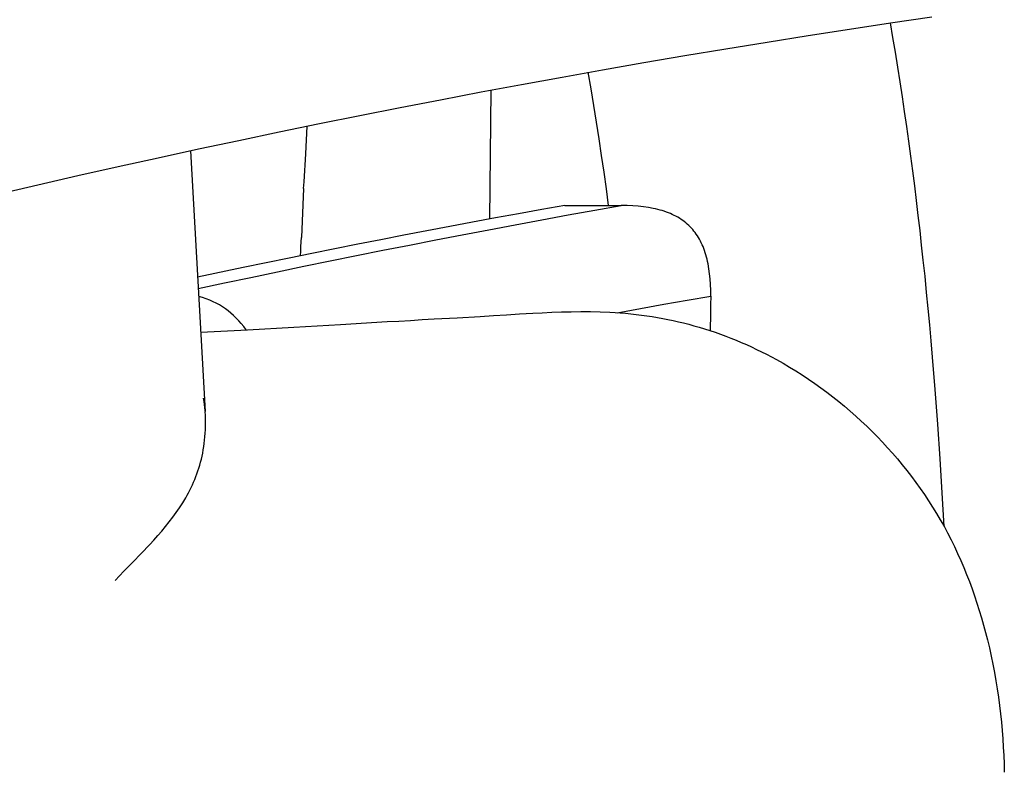
# Model space of a CAD drawing. Extents: x 20 to 1261, y 20 to 1529.
# Drawn here: x 1180 to 1219, y 733 to 763 of the extents above; entities that cross this region are included whole.
import ezdxf

# ---------------------------------------------------------------- set-up
doc = ezdxf.new("R2010")
doc.units = 0
doc.layers.get('0').update_dxf_attribs({"color": 3, "linetype": 'CONTINUOUS'})
doc.layers.add('CSLAYER2', color=3, linetype='CONTINUOUS')

# ---------------------------------------------------------------- blocks, each defined once
blk = doc.blocks.new('BLKF084')
at = {"layer": 'CSLAYER2', "color": 3, "linetype": 'CONTINUOUS'}
for p, q in [((1187.277241, 752.141647), (1187.129082, 752.186961)), ((1187.419966, 752.092266), (1187.277241, 752.141647)), ((1187.557511, 752.038644), (1187.419966, 752.092266)), ((1187.690125, 751.980607), (1187.557511, 752.038644)), ((1187.818061, 751.917981), (1187.690125, 751.980607)), ((1187.941569, 751.850591), (1187.818061, 751.917981)), ((1188.060901, 751.778264), (1187.941569, 751.850591)), ((1188.176308, 751.700825), (1188.060901, 751.778264)), ((1188.28804, 751.6181), (1188.176308, 751.700825)), ((1188.39635, 751.529915), (1188.28804, 751.6181)), ((1188.501488, 751.436096), (1188.39635, 751.529915)), ((1188.603706, 751.336468), (1188.501488, 751.436096)), ((1188.703255, 751.230858), (1188.603706, 751.336468)), ((1188.800386, 751.119092), (1188.703255, 751.230858)), ((1188.895349, 751.000994), (1188.800386, 751.119092)), ((1188.988398, 750.876392), (1188.895349, 751.000994))]:
    blk.add_line(p, q, dxfattribs=at)
blk = doc.blocks.new('BLKF085')
at = {"layer": 'CSLAYER2', "color": 3, "linetype": 'CONTINUOUS'}
for p, q in [((1206.35944, 752.046696), (1207.284617, 752.204565)), ((1203.601476, 751.546599), (1204.520066, 751.717743)), ((1204.520066, 751.717743), (1205.438655, 751.884432)), ((1205.438655, 751.884432), (1206.35944, 752.046696))]:
    blk.add_line(p, q, dxfattribs=at)
blk = doc.blocks.new('BLKF089')
at = {"layer": 'CSLAYER2', "color": 3, "linetype": 'CONTINUOUS'}
for p, q in [((1201.673008, 755.394427), (1202.716895, 755.58275)), ((1202.716895, 755.58275), (1203.76132, 755.768573)), ((1199.586781, 755.01028), (1200.629643, 755.203604)), ((1200.629643, 755.203604), (1201.673008, 755.394427)), ((1197.502498, 754.616128), (1198.544405, 754.814454)), ((1198.544405, 754.814454), (1199.586781, 755.01028)), ((1195.420017, 754.211968), (1196.461041, 754.415299)), ((1196.461041, 754.415299), (1197.502498, 754.616128)), ((1193.339199, 753.797797), (1194.379409, 754.006134)), ((1194.379409, 754.006134), (1195.420017, 754.211968)), ((1192.299369, 753.586956), (1193.339199, 753.797797)), ((1190.220779, 753.157762), (1191.259901, 753.373611)), ((1191.259901, 753.373611), (1192.299369, 753.586956)), ((1188.143498, 752.718548), (1189.181984, 752.939408)), ((1189.181984, 752.939408), (1190.220779, 753.157762)), ((1187.105305, 752.495183), (1188.143498, 752.718548))]:
    blk.add_line(p, q, dxfattribs=at)
blk = doc.blocks.new('BLKF097')
at = {"layer": 'CSLAYER2', "color": 3, "linetype": 'CONTINUOUS'}
for p, q in [((1191.151666, 754.151713), (1191.167083, 754.511132)), ((1191.143052, 753.970033), (1191.151666, 754.151713)), ((1191.131593, 753.787796), (1191.143052, 753.970033))]:
    blk.add_line(p, q, dxfattribs=at)
blk = doc.blocks.new('BLKF106')
at = {"layer": 'CSLAYER2', "color": 3, "linetype": 'CONTINUOUS'}
for p, q in [((1195.928593, 751.273313), (1196.389499, 751.3035)), ((1196.389499, 751.3035), (1197.300812, 751.35172)), ((1197.300812, 751.35172), (1198.207469, 751.404148)), ((1198.207469, 751.404148), (1198.725199, 751.433547)), ((1198.725199, 751.433547), (1199.240667, 751.466281)), ((1199.240667, 751.466281), (1199.756135, 751.49908)), ((1199.756135, 751.49908), (1200.273865, 751.528678)), ((1200.273865, 751.528678), (1200.651862, 751.547765)), ((1200.651862, 751.547765), (1201.030683, 751.564406)), ((1201.030683, 751.564406), (1201.410053, 751.577839)), ((1201.410053, 751.577839), (1201.789698, 751.587301)), ((1201.789698, 751.587301), (1202.169342, 751.592031)), ((1202.169342, 751.592031), (1202.548713, 751.591265)), ((1202.548713, 751.591265), (1202.927534, 751.584243)), ((1202.927534, 751.584243), (1203.305531, 751.5702)), ((1203.305531, 751.5702), (1203.515329, 751.557734)), ((1203.515329, 751.557734), (1203.725067, 751.542611)), ((1203.725067, 751.542611), (1203.934685, 751.524801)), ((1203.934685, 751.524801), (1204.144122, 751.504279)), ((1204.144122, 751.504279), (1204.353319, 751.481017)), ((1204.353319, 751.481017), (1204.562215, 751.454987)), ((1204.562215, 751.454987), (1204.770751, 751.426163)), ((1204.770751, 751.426163), (1204.978866, 751.394517)), ((1204.978866, 751.394517), (1205.186501, 751.360021)), ((1205.186501, 751.360021), (1205.393594, 751.322649)), ((1205.393594, 751.322649), (1205.600087, 751.282374)), ((1205.600087, 751.282374), (1205.805918, 751.239167)), ((1189.039964, 750.875883), (1190.874083, 750.979597)), ((1190.874083, 750.979597), (1192.708202, 751.086672)), ((1192.708202, 751.086672), (1194.542249, 751.196538)), ((1194.542249, 751.196538), (1195.006648, 751.219859)), ((1195.006648, 751.219859), (1195.468202, 751.245442)), ((1195.468202, 751.245442), (1195.928593, 751.273313)), ((1205.805918, 751.239167), (1206.011028, 751.193001)), ((1206.011028, 751.193001), (1206.215357, 751.143851)), ((1206.215357, 751.143851), (1206.418845, 751.091687)), ((1206.418845, 751.091687), (1206.621431, 751.036483)), ((1206.621431, 751.036483), (1206.83295, 750.975916)), ((1206.83295, 750.975916), (1207.043481, 750.912068)), ((1207.043481, 750.912068), (1207.252996, 750.84499)), ((1187.205917, 750.776097), (1189.039964, 750.875883)), ((1207.252996, 750.84499), (1207.461469, 750.774734)), ((1207.461469, 750.774734), (1207.668873, 750.70135)), ((1207.668873, 750.70135), (1207.875179, 750.62489)), ((1207.875179, 750.62489), (1208.08036, 750.545405)), ((1208.08036, 750.545405), (1208.28439, 750.462945)), ((1208.28439, 750.462945), (1208.48724, 750.377563)), ((1208.48724, 750.377563), (1208.688885, 750.28931)), ((1208.688885, 750.28931), (1208.889295, 750.198235)), ((1208.889295, 750.198235), (1209.088445, 750.104392)), ((1209.088445, 750.104392), (1209.286307, 750.00783)), ((1209.286307, 750.00783), (1209.482853, 749.908601)), ((1209.482853, 749.908601), (1209.678056, 749.806757)), ((1209.678056, 749.806757), (1209.87189, 749.702348)), ((1209.87189, 749.702348), (1210.130293, 749.557704)), ((1210.130293, 749.557704), (1210.385868, 749.408404)), ((1210.385868, 749.408404), (1210.638561, 749.254518)), ((1210.638561, 749.254518), (1210.888321, 749.096116)), ((1210.888321, 749.096116), (1211.135095, 748.933267)), ((1211.135095, 748.933267), (1211.378833, 748.766041)), ((1211.378833, 748.766041), (1211.619481, 748.594507)), ((1211.619481, 748.594507), (1211.856988, 748.418735)), ((1211.856988, 748.418735), (1212.091302, 748.238794)), ((1212.091302, 748.238794), (1212.32237, 748.054755)), ((1212.32237, 748.054755), (1212.550142, 747.866687)), ((1212.550142, 747.866687), (1212.774564, 747.674659)), ((1212.774564, 747.674659), (1212.995585, 747.478741)), ((1212.995585, 747.478741), (1213.213153, 747.279002)), ((1213.213153, 747.279002), (1213.427216, 747.075513)), ((1213.427216, 747.075513), (1213.637722, 746.868343)), ((1213.637722, 746.868343), (1213.844619, 746.658753)), ((1213.844619, 746.658753), (1214.047845, 746.445867)), ((1214.047845, 746.445867), (1214.247329, 746.229719)), ((1214.247329, 746.229719), (1214.443001, 746.010343)), ((1214.443001, 746.010343), (1214.63479, 745.787774)), ((1214.63479, 745.787774), (1214.822628, 745.562046)), ((1214.822628, 745.562046), (1215.006443, 745.333194)), ((1215.006443, 745.333194), (1215.186165, 745.101252)), ((1215.186165, 745.101252), (1215.361725, 744.866255)), ((1215.361725, 744.866255), (1215.533052, 744.628238)), ((1215.533052, 744.628238), (1215.700076, 744.387235)), ((1215.700076, 744.387235), (1215.862727, 744.14328)), ((1215.862727, 744.14328), (1216.020935, 743.896408)), ((1216.020935, 743.896408), (1216.17463, 743.646653)), ((1216.17463, 743.646653), (1216.323741, 743.394051)), ((1216.323741, 743.394051), (1216.468199, 743.138635)), ((1216.468199, 743.138635), (1216.61002, 742.873919)), ((1216.61002, 742.873919), (1216.746904, 742.606794)), ((1216.746904, 742.606794), (1216.878912, 742.337357)), ((1216.878912, 742.337357), (1217.006106, 742.065704)), ((1217.006106, 742.065704), (1217.128548, 741.791932)), ((1217.128548, 741.791932), (1217.246299, 741.516137)), ((1217.246299, 741.516137), (1217.359421, 741.238418)), ((1217.359421, 741.238418), (1217.467976, 740.958869)), ((1217.467976, 740.958869), (1217.572025, 740.677589)), ((1217.572025, 740.677589), (1217.671629, 740.394674)), ((1217.671629, 740.394674), (1217.766851, 740.110221)), ((1217.766851, 740.110221), (1217.857753, 739.824327)), ((1217.857753, 739.824327), (1217.944395, 739.537088)), ((1217.944395, 739.537088), (1218.02684, 739.2486)), ((1218.02684, 739.2486), (1218.105148, 738.958962)), ((1218.105148, 738.958962), (1218.179383, 738.66827)), ((1218.179383, 738.66827), (1218.255704, 738.347575)), ((1218.255704, 738.347575), (1218.327096, 738.025945)), ((1218.327096, 738.025945), (1218.393617, 737.703425)), ((1218.393617, 737.703425), (1218.455329, 737.380061)), ((1218.455329, 737.380061), (1218.512291, 737.055897)), ((1218.512291, 737.055897), (1218.564564, 736.730979)), ((1218.564564, 736.730979), (1218.612207, 736.405352)), ((1218.612207, 736.405352), (1218.65528, 736.079062)), ((1218.65528, 736.079062), (1218.693844, 735.752154)), ((1218.693844, 735.752154), (1218.727959, 735.424673)), ((1218.727959, 735.424673), (1218.757684, 735.096665)), ((1218.757684, 735.096665), (1218.78308, 734.768175)), ((1218.78308, 734.768175), (1218.804206, 734.439247)), ((1218.804206, 734.439247), (1218.821123, 734.109929)), ((1218.821123, 734.109929), (1218.833891, 733.780264)), ((1218.833891, 733.780264), (1218.84257, 733.450299))]:
    blk.add_line(p, q, dxfattribs=at)
blk = doc.blocks.new('BLKF109')
at = {"layer": 'CSLAYER2', "color": 3, "linetype": 'CONTINUOUS'}
for p, q in [((1200.628339, 755.607373), (1199.722093, 755.44411)), ((1201.535116, 755.768573), (1200.628339, 755.607373)), ((1198.816352, 755.278789), (1197.911089, 755.11142)), ((1199.722093, 755.44411), (1198.816352, 755.278789)), ((1196.101895, 754.770565), (1195.19791, 754.597093)), ((1197.006279, 754.94201), (1196.101895, 754.770565)), ((1197.911089, 755.11142), (1197.006279, 754.94201)), ((1194.294299, 754.421601), (1193.391035, 754.244098)), ((1195.19791, 754.597093), (1194.294299, 754.421601)), ((1192.488093, 754.06459), (1191.585445, 753.883085)), ((1193.391035, 754.244098), (1192.488093, 754.06459)), ((1190.683065, 753.699589), (1188.879007, 753.326659)), ((1191.585445, 753.883085), (1190.683065, 753.699589)), ((1188.879007, 753.326659), (1187.075707, 752.945857))]:
    blk.add_line(p, q, dxfattribs=at)
blk = doc.blocks.new('BLKF114')
at = {"layer": 'CSLAYER2', "color": 3, "linetype": 'CONTINUOUS'}
for p, q in [((1203.992382, 755.765502), (1203.76132, 755.768573)), ((1204.214847, 755.756235), (1203.992382, 755.765502)), ((1204.428794, 755.740693), (1204.214847, 755.756235)), ((1204.634304, 755.718797), (1204.428794, 755.740693)), ((1204.831454, 755.690468), (1204.634304, 755.718797)), ((1205.020325, 755.655627), (1204.831454, 755.690468)), ((1205.11168, 755.63574), (1205.020325, 755.655627)), ((1205.200996, 755.614195), (1205.11168, 755.63574)), ((1205.288281, 755.590982), (1205.200996, 755.614195)), ((1205.373545, 755.566091), (1205.288281, 755.590982)), ((1205.4568, 755.539514), (1205.373545, 755.566091)), ((1205.538053, 755.511238), (1205.4568, 755.539514)), ((1205.617316, 755.481256), (1205.538053, 755.511238)), ((1205.694599, 755.449556), (1205.617316, 755.481256)), ((1205.769911, 755.41613), (1205.694599, 755.449556)), ((1205.843261, 755.380966), (1205.769911, 755.41613)), ((1205.914661, 755.344056), (1205.843261, 755.380966)), ((1205.98412, 755.305388), (1205.914661, 755.344056)), ((1206.051648, 755.264955), (1205.98412, 755.305388)), ((1206.117254, 755.222744), (1206.051648, 755.264955)), ((1206.18095, 755.178748), (1206.117254, 755.222744)), ((1206.242743, 755.132954), (1206.18095, 755.178748)), ((1206.302646, 755.085355), (1206.242743, 755.132954)), ((1206.360667, 755.03594), (1206.302646, 755.085355)), ((1206.416816, 754.984698), (1206.360667, 755.03594)), ((1206.471103, 754.931621), (1206.416816, 754.984698)), ((1206.523539, 754.876698), (1206.471103, 754.931621)), ((1206.574132, 754.819919), (1206.523539, 754.876698)), ((1206.622894, 754.761275), (1206.574132, 754.819919)), ((1206.669834, 754.700755), (1206.622894, 754.761275)), ((1206.714961, 754.63835), (1206.669834, 754.700755)), ((1206.758286, 754.574049), (1206.714961, 754.63835)), ((1206.799819, 754.507843), (1206.758286, 754.574049)), ((1206.839569, 754.439722), (1206.799819, 754.507843)), ((1206.877547, 754.369676), (1206.839569, 754.439722)), ((1206.913762, 754.297696), (1206.877547, 754.369676)), ((1206.948225, 754.22377), (1206.913762, 754.297696)), ((1206.980945, 754.14789), (1206.948225, 754.22377)), ((1207.011931, 754.070045), (1206.980945, 754.14789)), ((1207.041195, 753.990226), (1207.011931, 754.070045)), ((1207.068746, 753.908423), (1207.041195, 753.990226)), ((1207.094594, 753.824625), (1207.068746, 753.908423)), ((1207.118748, 753.738823), (1207.094594, 753.824625)), ((1207.141219, 753.651007), (1207.118748, 753.738823)), ((1207.162017, 753.561167), (1207.141219, 753.651007)), ((1207.181151, 753.469293), (1207.162017, 753.561167)), ((1207.214469, 753.279404), (1207.181151, 753.469293)), ((1207.241251, 753.081261), (1207.214469, 753.279404)), ((1207.261578, 752.874785), (1207.241251, 753.081261)), ((1207.275529, 752.659897), (1207.261578, 752.874785)), ((1207.283182, 752.436516), (1207.275529, 752.659897)), ((1207.284617, 752.204565), (1207.283182, 752.436516))]:
    blk.add_line(p, q, dxfattribs=at)
blk = doc.blocks.new('BLKF130')
at = {"layer": 'CSLAYER2', "color": 3, "linetype": 'CONTINUOUS'}
for p, q in [((1202.572285, 760.359818), (1202.458723, 761.015437)), ((1202.682015, 759.704526), (1202.572285, 760.359818)), ((1202.787988, 759.049365), (1202.682015, 759.704526)), ((1202.890281, 758.394135), (1202.787988, 759.049365)), ((1202.988971, 757.738639), (1202.890281, 758.394135)), ((1203.084134, 757.082679), (1202.988971, 757.738639)), ((1203.175847, 756.426056), (1203.084134, 757.082679)), ((1203.264186, 755.768573), (1203.175847, 756.426056))]:
    blk.add_line(p, q, dxfattribs=at)
blk = doc.blocks.new('BLKF150')
at = {"layer": 'CSLAYER2', "color": 3, "linetype": 'CONTINUOUS'}
for p, q in [((1187.337119, 748.05509), (1187.312703, 748.178559)), ((1187.357109, 747.93262), (1187.337119, 748.05509)), ((1187.372641, 747.81015), (1187.357109, 747.93262)), ((1187.383682, 747.686681), (1187.372641, 747.81015))]:
    blk.add_line(p, q, dxfattribs=at)
blk = doc.blocks.new('BLKF151')
at = {"layer": 'CSLAYER2', "color": 3, "linetype": 'CONTINUOUS'}
for p, q in [((1187.390784, 747.502807), (1187.383682, 747.650839)), ((1187.394906, 747.357184), (1187.390784, 747.502807)), ((1187.389878, 746.934288), (1187.394405, 747.072974)), ((1187.394405, 747.072974), (1187.396097, 747.213923)), ((1187.396097, 747.213923), (1187.394906, 747.357184)), ((1187.359769, 746.531323), (1187.372512, 746.663511)), ((1187.372512, 746.663511), (1187.382565, 746.797816)), ((1187.382565, 746.797816), (1187.389878, 746.934288)), ((1187.305879, 746.146976), (1187.326404, 746.273104)), ((1187.326404, 746.273104), (1187.344384, 746.401204)), ((1187.344384, 746.401204), (1187.359769, 746.531323)), ((1187.229506, 745.779929), (1187.257381, 745.900437)), ((1187.257381, 745.900437), (1187.282855, 746.022769)), ((1187.282855, 746.022769), (1187.305879, 746.146976)), ((1187.131949, 745.428868), (1187.166742, 745.544193)), ((1187.166742, 745.544193), (1187.199276, 745.661198)), ((1187.199276, 745.661198), (1187.229506, 745.779929)), ((1186.971168, 744.983379), (1187.014509, 745.092477)), ((1187.014509, 745.092477), (1187.055785, 745.203058)), ((1187.055785, 745.203058), (1187.094948, 745.315173)), ((1187.094948, 745.315173), (1187.131949, 745.428868)), ((1186.829238, 744.664501), (1186.878485, 744.76944)), ((1186.878485, 744.76944), (1186.925811, 744.875716)), ((1186.925811, 744.875716), (1186.971168, 744.983379)), ((1186.614008, 744.257147), (1186.670455, 744.357223)), ((1186.670455, 744.357223), (1186.725175, 744.458441)), ((1186.725175, 744.458441), (1186.778119, 744.560851)), ((1186.778119, 744.560851), (1186.829238, 744.664501)), ((1186.371898, 743.867297), (1186.49612, 744.060229)), ((1186.49612, 744.060229), (1186.614008, 744.257147)), ((1186.105989, 743.491832), (1186.241726, 743.677962)), ((1186.241726, 743.677962), (1186.371898, 743.867297)), ((1185.819361, 743.127634), (1185.965072, 743.30852)), ((1185.965072, 743.30852), (1186.105989, 743.491832)), ((1185.357307, 742.595639), (1185.515093, 742.771583)), ((1185.515093, 742.771583), (1185.669239, 742.948785)), ((1185.669239, 742.948785), (1185.819361, 743.127634)), ((1184.865959, 742.071452), (1185.196266, 742.420562)), ((1185.196266, 742.420562), (1185.357307, 742.595639)), ((1184.527253, 741.721134), (1184.865959, 742.071452)), ((1184.183226, 741.366489), (1184.527253, 741.721134)), ((1183.83696, 741.0044), (1184.183226, 741.366489))]:
    blk.add_line(p, q, dxfattribs=at)
blk = doc.blocks.new('BLKF160')
at = {"layer": 'CSLAYER2', "color": 3, "linetype": 'CONTINUOUS'}
for p, q in [((1214.459858, 762.384621), (1214.36014, 762.966333)), ((1214.55696, 761.802389), (1214.459858, 762.384621)), ((1214.651462, 761.219673), (1214.55696, 761.802389)), ((1214.743381, 760.636505), (1214.651462, 761.219673)), ((1214.832735, 760.052921), (1214.743381, 760.636505)), ((1214.919539, 759.468954), (1214.832735, 760.052921)), ((1215.003811, 758.884639), (1214.919539, 759.468954)), ((1215.085566, 758.300009), (1215.003811, 758.884639)), ((1215.164822, 757.7151), (1215.085566, 758.300009)), ((1215.241595, 757.129943), (1215.164822, 757.7151)), ((1215.315902, 756.544575), (1215.241595, 757.129943)), ((1215.387759, 755.959029), (1215.315902, 756.544575)), ((1215.457183, 755.373339), (1215.387759, 755.959029)), ((1215.524191, 754.787539), (1215.457183, 755.373339)), ((1215.588799, 754.201664), (1215.524191, 754.787539)), ((1215.651025, 753.615747), (1215.588799, 754.201664)), ((1215.720173, 752.981634), (1215.651025, 753.615747)), ((1215.785702, 752.346509), (1215.720173, 752.981634)), ((1215.847897, 751.710517), (1215.785702, 752.346509)), ((1215.907044, 751.073802), (1215.847897, 751.710517)), ((1215.96343, 750.43651), (1215.907044, 751.073802)), ((1216.01734, 749.798787), (1215.96343, 750.43651)), ((1216.118879, 748.522623), (1216.01734, 749.798787)), ((1216.173571, 747.838717), (1216.118879, 748.522623)), ((1216.223865, 747.156544), (1216.173571, 747.838717)), ((1216.320068, 745.79491), (1216.223865, 747.156544)), ((1216.396343, 744.458672), (1216.320068, 745.79491)), ((1216.468199, 743.12664), (1216.396343, 744.458672))]:
    blk.add_line(p, q, dxfattribs=at)
blk = doc.blocks.new('BLKF164')
at = {"layer": 'CSLAYER2', "color": 3, "linetype": 'CONTINUOUS'}
for p, q in [((1207.284617, 752.204565), (1207.277551, 751.862344)), ((1207.277551, 751.862344), (1207.273329, 751.520626)), ((1207.273329, 751.520626), (1207.266696, 750.841185))]:
    blk.add_line(p, q, dxfattribs=at)
blk = doc.blocks.new('BLKF170')
at = {"layer": 'CSLAYER2', "color": 3, "linetype": 'CONTINUOUS'}
for p, q in [((1212.744286, 762.716251), (1214.367051, 762.962596)), ((1214.367051, 762.962596), (1215.990626, 763.202787)), ((1211.122376, 762.463777), (1212.744286, 762.716251)), ((1207.881291, 761.94055), (1209.501363, 762.205202)), ((1209.501363, 762.205202), (1211.122376, 762.463777)), ((1206.262203, 761.669849), (1207.881291, 761.94055)), ((1203.027154, 761.110405), (1204.644143, 761.393125)), ((1204.644143, 761.393125), (1206.262203, 761.669849)), ((1201.431186, 760.82563), (1203.027154, 761.110405)), ((1199.836248, 760.534879), (1201.431186, 760.82563)), ((1196.649561, 759.935472), (1198.242365, 760.238158)), ((1198.242365, 760.238158), (1199.836248, 760.534879)), ((1195.057858, 759.626828), (1196.649561, 759.935472)), ((1193.467282, 759.312231), (1195.057858, 759.626828)), ((1191.877855, 758.991686), (1193.467282, 759.312231)), ((1188.702547, 758.33278), (1190.289603, 758.665201)), ((1190.289603, 758.665201), (1191.877855, 758.991686)), ((1187.116713, 757.994429), (1188.702547, 758.33278)), ((1185.532124, 757.650155), (1187.116713, 757.994429)), ((1183.948803, 757.299963), (1185.532124, 757.650155)), ((1182.366775, 756.943859), (1183.948803, 757.299963)), ((1180.786063, 756.581849), (1182.366775, 756.943859)), ((1179.206692, 756.213939), (1180.786063, 756.581849))]:
    blk.add_line(p, q, dxfattribs=at)

msp = doc.modelspace()

# ---------------------------------------------------------------- linework, layer by layer
at = {"layer": 'CSLAYER2', "color": 3, "linetype": 'CONTINUOUS'}
for p, q in [((1198.627768, 760.309987), (1198.574393, 755.228541)), ((1191.380337, 758.887199), (1191.326371, 757.797548)), ((1186.79733, 757.920694), (1187.383682, 747.650839)), ((1191.326371, 757.797548), (1191.268012, 756.699166)), ((1191.255983, 756.432148), (1191.167083, 754.511132)), ((1191.255983, 756.432148), (1191.273869, 756.699166)), ((1201.535116, 755.768573), (1203.76132, 755.768573))]:
    msp.add_line(p, q, dxfattribs=at)

# ---------------------------------------------------------------- block references
for name in ['BLKF170', 'BLKF160', 'BLKF130', 'BLKF109', 'BLKF089', 'BLKF114', 'BLKF097', 'BLKF084', 'BLKF085', 'BLKF164', 'BLKF106', 'BLKF150', 'BLKF151']:
    msp.add_blockref(name, (0, 0))

doc.saveas('drawing.dxf')
